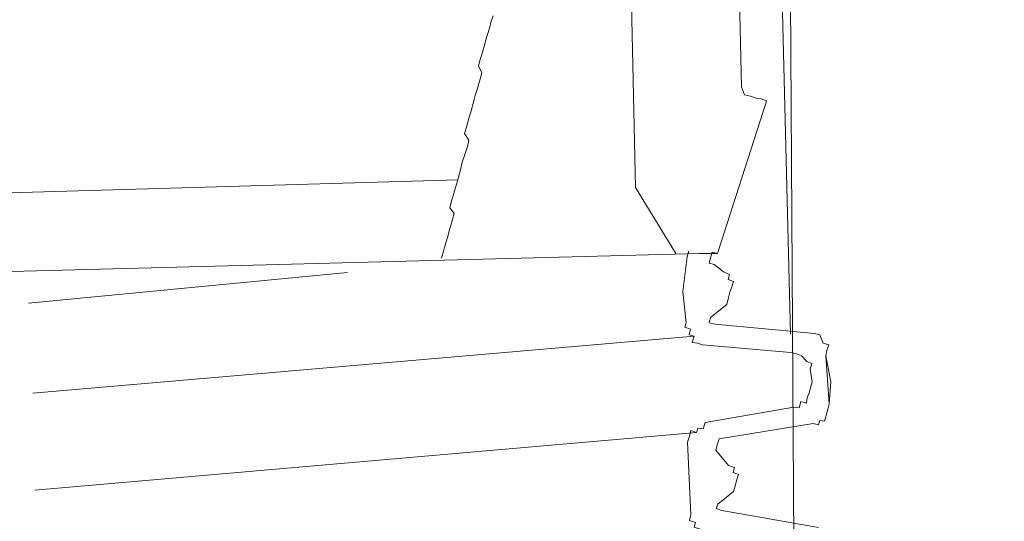
# Model space of a CAD drawing. Units: inches. Extents: x 149.1 to 237.4, y -281.8 to -218.4.
# Drawn here: x 200 to 200.6, y -265.5 to -265.2 of the extents above; entities that cross this region are included whole.
import ezdxf

# ---------------------------------------------------------------- set-up
doc = ezdxf.new("R2010")
doc.units = ezdxf.units.IN
doc.header["$MEASUREMENT"] = 0
doc.layers.add('图层 1', color=7, linetype='Continuous')

msp = doc.modelspace()

# ---------------------------------------------------------------- linework, layer by layer
at = {"layer": '图层 1', "lineweight": 9}
for points in [[(203.36002, -272.02302), (203.07064, -272.02302), (202.8033, -271.91002), (202.35888, -271.49385), (201.96407, -271.04874), (201.62559, -270.58366), (201.3362, -270.08205), (201.09642, -269.54599), (200.73676, -268.41049), (200.53246, -267.2178), (200.44048, -266.01133), (200.4267, -263.6473)], [(200.34005, -264.78969), (200.3516, -265.32162)], [(200.42222, -264.8555), (200.43583, -265.4012)], [(200.40913, -265.26684), (200.40706, -265.17176)], [(200.27425, -265.22826), (200.27305, -265.2317), (200.2727, -265.23377), (200.2715, -265.2379), (200.27046, -265.24066), (200.26977, -265.24376), (200.26891, -265.24686), (200.26822, -265.24927), (200.26736, -265.25203), (200.26633, -265.25547), (200.26822, -265.25926), (200.26719, -265.26271), (200.2665, -265.26512), (200.26581, -265.26787), (200.26461, -265.27166), (200.26409, -265.27373), (200.26306, -265.27718), (200.26219, -265.28062), (200.26133, -265.28338), (200.26064, -265.28613), (200.25978, -265.28889), (200.25875, -265.29233), (200.26116, -265.29578), (200.2603, -265.29922), (200.25944, -265.30198), (200.25858, -265.30474), (200.25754, -265.30784), (200.25685, -265.31128), (200.25599, -265.31404), (200.25513, -265.31748), (200.25341, -265.32334), (200.25255, -265.3261), (200.25169, -265.32885), (200.25083, -265.33264), (200.25307, -265.33574), (200.25134, -265.34229), (200.25065, -265.34435), (200.24962, -265.34814), (200.24859, -265.35159), (200.24704, -265.35745), (200.24618, -265.35986)], [(200.41412, -265.27201), (200.41085, -265.27132), (200.40913, -265.26684)], [(200.41722, -265.27304), (200.41412, -265.27201)], [(200.41722, -265.27304), (200.41981, -265.27339), (200.42274, -265.27442), (200.42222, -265.27649), (200.42101, -265.28028)], [(200.39621, -265.35745), (200.42101, -265.28028)], [(200.25513, -265.31748), (199.56163, -265.33746)], [(200.3516, -265.32162), (200.37347, -265.35745)], [(199.6314, -265.37708), (200.38639, -265.35745)], [(200.37967, -265.35917), (200.37743, -265.37812)], [(200.37967, -265.35917), (200.38053, -265.35607)], [(200.38639, -265.35745), (200.39621, -265.35745)], [(200.39621, -265.35745), (200.38639, -265.35745)], [(200.39621, -265.35745), (200.38639, -265.35745)], [(200.39431, -265.3633), (200.39173, -265.36261), (200.39259, -265.35917), (200.39328, -265.35676), (200.39621, -265.35745)], [(200.39621, -265.35745), (200.39621, -265.35745)], [(200.39431, -265.3633), (200.39948, -265.36744)], [(200.0219, -265.38432), (200.19519, -265.36778)], [(200.39948, -265.36744), (200.40275, -265.36882), (200.40189, -265.37157), (200.40482, -265.3726), (200.40379, -265.37605)], [(200.40379, -265.37605), (200.40293, -265.37846), (200.40207, -265.38122), (200.4012, -265.38501)], [(200.37916, -265.395), (200.37743, -265.37812)], [(200.39242, -265.39224), (200.4012, -265.38501)], [(200.395, -265.39569), (200.39173, -265.395), (200.39242, -265.39224)], [(200.38811, -265.40706), (200.38536, -265.40602), (200.38243, -265.40568), (200.38346, -265.40223), (200.38071, -265.40154), (200.38157, -265.39844), (200.37847, -265.39741), (200.37916, -265.395)], [(200.44892, -265.40085), (200.395, -265.39569)], [(200.02431, -265.43324), (200.38346, -265.40223)], [(200.44892, -265.40085), (200.45185, -265.40154), (200.45357, -265.40602), (200.45667, -265.40706), (200.45564, -265.41016), (200.45495, -265.41291)], [(200.436, -265.41119), (200.38811, -265.40706)], [(200.436, -265.41119), (200.4391, -265.41188), (200.44186, -265.41291), (200.44461, -265.41601), (200.44737, -265.41705), (200.44651, -265.42015)], [(200.45684, -265.43909), (200.45495, -265.41291)], [(200.4577, -265.42704), (200.45495, -265.41291)], [(200.44754, -265.42704), (200.44651, -265.42015)], [(200.44668, -265.43014), (200.44599, -265.43324), (200.44496, -265.43565), (200.44444, -265.43875), (200.44151, -265.43772), (200.44048, -265.44116), (200.43772, -265.44082)], [(200.44754, -265.42704), (200.44668, -265.43014)], [(200.4577, -265.42704), (200.45684, -265.43909)], [(200.43772, -265.44082), (200.38949, -265.44909)], [(200.45684, -265.43909), (200.45615, -265.44185), (200.45512, -265.4453), (200.45426, -265.4484), (200.45185, -265.44805), (200.45099, -265.45046), (200.44806, -265.44977)], [(200.37984, -265.45977), (200.38088, -265.45666), (200.38174, -265.45356), (200.38484, -265.4546), (200.38553, -265.45219), (200.38846, -265.45253), (200.38949, -265.44909)], [(200.44806, -265.44977), (200.39707, -265.45804)], [(200.02534, -265.48595), (200.38484, -265.4546)], [(200.37984, -265.45977), (200.38174, -265.49938)], [(200.39535, -265.46424), (200.39621, -265.4608), (200.39707, -265.45804)], [(200.39535, -265.46424), (200.40224, -265.47251)], [(200.40224, -265.47251), (200.40534, -265.47355), (200.40465, -265.4763), (200.40758, -265.47734), (200.40672, -265.48009), (200.40586, -265.48354), (200.40482, -265.48664)], [(200.39638, -265.49353), (200.40482, -265.48664)], [(200.39862, -265.49697), (200.39552, -265.49594), (200.39638, -265.49353)], [(200.3919, -265.50869), (200.38915, -265.50765), (200.38622, -265.50696), (200.38346, -265.50593), (200.38415, -265.50352), (200.38088, -265.50248), (200.38174, -265.49938)], [(200.45099, -265.50627), (200.39862, -265.49697)]]:
    msp.add_lwpolyline(points, dxfattribs=at)

doc.saveas('drawing.dxf')
